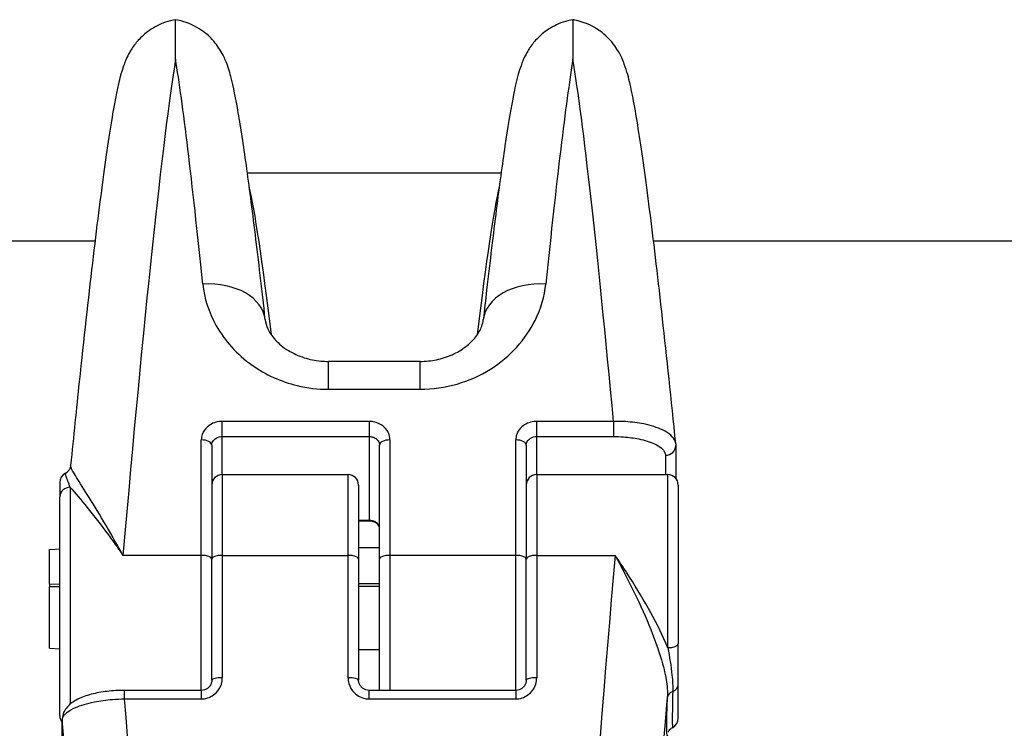
# Model space of a CAD drawing. Units: millimetres. Extents: x -3190 to 5310, y -2735 to 4074.
# Drawn here: x 994 to 1041, y 372 to 406 of the extents above; entities that cross this region are included whole.
import ezdxf

# ---------------------------------------------------------------- set-up
doc = ezdxf.new("R2010")
doc.units = ezdxf.units.MM
doc.header["$LTSCALE"] = 100
doc.layers.add('SW_Toestellen', color=2, linetype='Continuous')

msp = doc.modelspace()

# ---------------------------------------------------------------- linework, layer by layer
at = {"layer": 'SW_Toestellen'}
for p, q in [((1001.116, 403.889), (1001.116, 405.779)), ((1020.074, 405.779), (1020.074, 403.889)), ((1016.647, 398.465), (1004.544, 398.465)), ((997.272, 395.215), (742.859, 395.215)), ((1152.376, 395.215), (1023.919, 395.215)), ((1008.409, 388.147), (1008.409, 389.478)), ((1012.782, 389.478), (1008.409, 389.478)), ((1012.782, 388.147), (1012.782, 389.478)), ((1008.409, 388.147), (1012.782, 388.147)), ((1003.345, 385.894), (1003.345, 386.619)), ((1010.345, 386.619), (1003.345, 386.619)), ((1010.345, 386.619), (1010.345, 385.894)), ((1018.345, 385.894), (1018.345, 386.619)), ((1022.01, 386.619), (1018.345, 386.619)), ((1022.01, 386.619), (1022.01, 385.894)), ((1002.345, 380.227), (1002.345, 385.734)), ((1003.345, 384.081), (1003.345, 385.894)), ((1003.345, 385.894), (1010.345, 385.894)), ((1010.345, 385.894), (1010.345, 381.897)), ((1011.345, 385.734), (1011.345, 380.227)), ((1017.345, 380.227), (1017.345, 385.734)), ((1018.345, 384.081), (1018.345, 385.894)), ((1018.345, 385.894), (1022.01, 385.894)), ((1002.845, 385.486), (1002.845, 380.048)), ((1010.845, 380.048), (1010.845, 385.486)), ((1017.845, 385.486), (1017.845, 380.048)), ((1024.981, 385.466), (1024.981, 383.899)), ((1024.481, 384.999), (1024.481, 384.081)), ((1003.345, 384.081), (1003.345, 380.227)), ((1003.345, 384.081), (1009.345, 384.081)), ((1009.345, 380.227), (1009.345, 384.081)), ((1018.345, 384.081), (1018.345, 380.227)), ((1018.345, 384.081), (1024.595, 384.081)), ((1024.595, 375.824), (1024.595, 384.081)), ((995.595, 383.7), (995.595, 383.699)), ((995.595, 383.699), (995.595, 383.025)), ((996.095, 383.474), (996.095, 373.136)), ((1009.845, 383.581), (1009.845, 380.048)), ((1025.095, 383.581), (1025.095, 376.012)), ((995.595, 372.581), (995.595, 383.025)), ((1010.345, 381.897), (1009.845, 381.897)), ((1010.345, 381.897), (1010.345, 381.864)), ((1010.345, 381.864), (1009.845, 381.864)), ((995.095, 380.506), (995.595, 380.535)), ((995.095, 378.852), (995.095, 380.506)), ((1010.845, 380.581), (1009.845, 380.581)), ((1002.345, 380.227), (998.607, 380.227)), ((1002.345, 373.786), (1002.345, 380.227)), ((1002.845, 374.28), (1002.845, 380.048)), ((1003.345, 380.227), (1003.345, 374.386)), ((1003.345, 380.227), (1009.345, 380.227)), ((1009.345, 374.386), (1009.345, 380.227)), ((1009.845, 380.048), (1009.845, 374.28)), ((1010.845, 373.786), (1010.845, 380.048)), ((1011.345, 380.227), (1011.345, 373.786)), ((1017.345, 380.227), (1011.345, 380.227)), ((1017.345, 373.786), (1017.345, 380.227)), ((1017.845, 374.28), (1017.845, 380.048)), ((1018.345, 380.227), (1018.345, 374.386)), ((1018.345, 380.227), (1022.084, 380.227)), ((995.095, 378.852), (995.595, 378.861)), ((995.095, 378.852), (995.095, 378.718)), ((995.595, 378.727), (995.095, 378.718)), ((995.095, 375.8), (995.095, 378.718)), ((1010.845, 378.875), (1009.845, 378.875)), ((1010.845, 378.742), (1009.845, 378.742)), ((995.095, 375.8), (995.595, 375.771)), ((1025.095, 374.059), (1025.095, 376.012)), ((1010.845, 375.725), (1009.845, 375.725)), ((1025.095, 372.462), (1025.095, 374.059)), ((998.68, 373.379), (998.68, 373.786)), ((1002.345, 373.786), (998.68, 373.786)), ((1002.345, 373.786), (1002.345, 373.379)), ((1010.345, 373.379), (1010.345, 373.786)), ((1017.345, 373.786), (1010.345, 373.786)), ((1017.345, 373.786), (1017.345, 373.379)), ((998.68, 373.379), (1002.345, 373.379)), ((1010.345, 373.379), (1017.345, 373.379)), ((995.71, 372.392), (995.71, 369.29)), ((995.712, 369.249), (995.712, 372.351))]:
    msp.add_line(p, q, dxfattribs=at)
for centre, start, end in [((996.095, 383.7), 118.327, 180), ((1003.345, 383.581), 90, 180), ((1009.345, 383.581), 0, 90), ((1018.345, 383.581), 90, 180), ((1024.595, 383.581), 0, 90), ((996.095, 372.581), 180, 219.5257), ((1024.595, 372.462), 298.3273, 0)]:
    msp.add_arc(centre, 0.5, start, end, dxfattribs=at)
for centre, major_axis, ratio, start_param, end_param in [((998.607, 365.98), (3.013, 39.841), 0.028764, 0.314857, 1.207293), ((1003.626, 365.98), (-3.013, 39.841), 0.028764, 5.461365, 5.968328), ((1017.565, 365.98), (3.013, 39.841), 0.028764, 0.314857, 0.82182), ((1022.584, 365.98), (-3.013, 39.841), 0.028764, 5.254778, 5.968328), ((1007.139, 365.065), (-2.773, 33.4), 0.031536, 5.586524, 6.08271), ((1014.051, 365.065), (2.773, 33.4), 0.031536, 0.20048, 0.696667), ((1002.414, 391.123), (2.982, 0.331), 0.680249, 0, 1.495489), ((1018.777, 391.123), (-2.982, 0.331), 0.680249, 4.787697, 6.283185), ((1002.345, 385.486), (0.5, 0), 0.49583, 0, 1.570796), ((1011.345, 385.486), (-0.5, 0), 0.49583, 4.712389, 6.283185), ((1017.345, 385.486), (0.5, 0), 0.49583, 0, 1.570796), ((1024.481, 385.466), (0.5, 0), 0.933881, 4.712389, 6.283185), ((995.616, 384.576), (0.376, -0.33), 0.998633, 5.931574, 6.283185), ((996.095, 383.699), (-0.5, 0), 0.99979, 5.212179, 6.283185), ((996.095, 383.025), (-0.5, 0), 0.898807, 4.712389, 6.283185), ((1002.345, 380.048), (0.5, 0), 0.357583, 0, 1.570796), ((1003.345, 380.048), (-0.5, 0), 0.357599, 4.712389, 6.283185), ((1009.345, 380.048), (0.5, 0), 0.357599, 0, 1.570796), ((1011.345, 380.048), (-0.5, 0), 0.357583, 4.712389, 6.283185), ((1017.345, 380.048), (0.5, 0), 0.357583, 0, 1.570796), ((1018.345, 380.048), (-0.5, 0), 0.357599, 4.712389, 6.283185), ((1022.084, 365.98), (-3.013, -39.841), 0.028766, 4.348868, 5.241304), ((1024.595, 376.012), (0.5, 0), 0.376177, 4.712389, 6.283185), ((1003.345, 374.28), (-0.5, 0), 0.210987, 4.712389, 6.283185), ((1009.345, 374.28), (0.5, 0), 0.210987, 0, 1.570796), ((1018.345, 374.28), (-0.5, 0), 0.210987, 4.712389, 6.283185), ((1024.595, 374.059), (0.5, 0), 0.730403, 5.212179, 6.283185), ((1025.072, 365.735), (-3.013, -36.841), 0.031078, 4.50373, 6.865502), ((1025.099, 378.122), (-0.532, -6.5), 0.031078, 5.515017, 6.409477), ((1025.075, 373.418), (-0.499, 0.025), 0.716991, 5.247969, 6.23846), ((998.107, 365.98), (3.013, -39.841), 0.028766, 1.041882, 1.755432), ((996.21, 372.392), (-0.5, 0), 0.933875, 0, 0.087266), ((995.118, 365.735), (3.013, -36.841), 0.031078, 5.700868, 8.031987)]:
    msp.add_ellipse(centre, major_axis=major_axis, ratio=ratio, start_param=start_param, end_param=end_param, dxfattribs=at)
for points, knots in [([(1001.116, 405.779), (1000.778, 405.723), (1000.482, 405.614), (999.956, 405.347), (999.747, 405.188), (999.387, 404.868), (999.259, 404.713), (999.022, 404.398), (998.941, 404.255), (998.753, 403.899), (998.692, 403.736), (998.419, 402.965), (998.332, 402.482), (998.049, 400.947), (997.888, 399.907), (997.536, 397.363), (997.347, 395.864), (996.946, 392.463), (996.735, 390.562), (996.384, 387.229), (996.248, 385.899), (996.111, 384.519)], [0.370977, 0.370977, 0.370977, 0.370977, 0.382184, 0.382184, 0.395694, 0.395694, 0.412468, 0.412468, 0.435596, 0.435596, 0.479712, 0.479712, 0.661095, 0.661095, 0.870594, 0.870594, 1.080092, 1.080092, 1.28959, 1.28959, 1.418469, 1.418469, 1.418469, 1.418469]), ([(1005.396, 391.454), (1005.233, 392.925), (1005.075, 394.286), (1004.773, 396.755), (1004.629, 397.863), (1004.357, 399.804), (1004.23, 400.635), (1003.99, 402.028), (1003.883, 402.573), (1003.684, 403.322), (1003.624, 403.548), (1003.401, 404.053), (1003.318, 404.239), (1002.986, 404.704), (1002.806, 404.942), (1002.204, 405.389), (1001.886, 405.578), (1001.353, 405.732), (1001.237, 405.759), (1001.116, 405.779)], [-1.1853236, -1.1853236, -1.1853236, -1.1853236, -1.0224544, -1.0224544, -0.8595851, -0.8595851, -0.6967159, -0.6967159, -0.5338466, -0.5338466, -0.452412, -0.452412, -0.4151213, -0.4151213, -0.3904524, -0.3904524, -0.374967, -0.374967, -0.3709774, -0.3709774, -0.3709774, -0.3709774]), ([(1020.074, 405.779), (1019.736, 405.723), (1019.44, 405.614), (1018.914, 405.347), (1018.705, 405.188), (1018.345, 404.868), (1018.217, 404.713), (1017.98, 404.398), (1017.899, 404.255), (1017.711, 403.899), (1017.65, 403.736), (1017.399, 403.028), (1017.316, 402.594), (1017.082, 401.371), (1016.96, 400.634), (1016.7, 398.877), (1016.561, 397.859), (1016.269, 395.56), (1016.115, 394.28), (1015.903, 392.42), (1015.849, 391.943), (1015.795, 391.454)], [0.3709774, 0.3709774, 0.3709774, 0.3709774, 0.3821838, 0.3821838, 0.3956945, 0.3956945, 0.4124684, 0.4124684, 0.4355958, 0.4355958, 0.4797124, 0.4797124, 0.6425816, 0.6425816, 0.8054509, 0.8054509, 0.9683201, 0.9683201, 1.1311893, 1.1311893, 1.1853236, 1.1853236, 1.1853236, 1.1853236]), ([(1024.977, 385.549), (1024.762, 387.683), (1024.55, 389.685), (1024.144, 393.345), (1023.949, 395.003), (1023.582, 397.915), (1023.41, 399.167), (1023.092, 401.238), (1022.951, 402.043), (1022.726, 403.023), (1022.66, 403.298), (1022.457, 403.842), (1022.387, 404.041), (1022.108, 404.476), (1022.032, 404.587), (1021.774, 404.895), (1021.566, 405.118), (1020.944, 405.512), (1020.595, 405.677), (1020.135, 405.769), (1020.105, 405.774), (1020.074, 405.779)], [-1.386103, -1.386103, -1.386103, -1.386103, -1.183078, -1.183078, -0.980053, -0.980053, -0.777028, -0.777028, -0.574003, -0.574003, -0.47249, -0.47249, -0.421734, -0.421734, -0.407049, -0.407049, -0.38654, -0.38654, -0.371984, -0.371984, -0.370977, -0.370977, -0.370977, -0.370977]), ([(1002.414, 393.171), (1002.482, 392.504), (1002.695, 391.822), (1003.458, 390.471), (1004.043, 389.813), (1005.401, 388.852), (1006.134, 388.515), (1007.4, 388.208), (1007.904, 388.147), (1008.409, 388.147)], [0, 0, 0, 0, 0.2540161, 0.2540161, 0.5351919, 0.5351919, 0.7773407, 0.7773407, 0.9286836, 0.9286836, 0.9286836, 0.9286836]), ([(1012.782, 388.147), (1013.977, 388.147), (1015.166, 388.499), (1017.087, 389.706), (1017.823, 390.539), (1018.549, 392.001), (1018.717, 392.591), (1018.777, 393.171)], [0, 0, 0, 0, 0.3584202, 0.3584202, 0.7079401, 0.7079401, 0.9286829, 0.9286829, 0.9286829, 0.9286829]), ([(1005.396, 391.454), (1005.409, 391.332), (1005.445, 391.191), (1005.594, 390.869), (1005.708, 390.69), (1006.035, 390.33), (1006.248, 390.15), (1006.726, 389.86), (1006.979, 389.743), (1007.505, 389.576), (1007.774, 389.52), (1008.168, 389.484), (1008.289, 389.478), (1008.409, 389.478)], [0, 0, 0, 0, 0.1857367, 0.1857367, 0.3714735, 0.3714735, 0.5572102, 0.5572102, 0.7171447, 0.7171447, 0.8646849, 0.8646849, 0.9286836, 0.9286836, 0.9286836, 0.9286836]), ([(1012.782, 389.478), (1013.048, 389.478), (1013.314, 389.506), (1013.83, 389.614), (1014.079, 389.695), (1014.546, 389.903), (1014.762, 390.032), (1015.149, 390.325), (1015.313, 390.491), (1015.577, 390.831), (1015.667, 391.003), (1015.763, 391.265), (1015.785, 391.364), (1015.795, 391.454)], [0, 0, 0, 0, 0.1416299, 0.1416299, 0.2860284, 0.2860284, 0.43834, 0.43834, 0.6062194, 0.6062194, 0.791956, 0.791956, 0.9286829, 0.9286829, 0.9286829, 0.9286829]), ([(1003.345, 386.619), (1003.297, 386.619), (1003.249, 386.616), (1002.991, 386.583), (1002.791, 386.495), (1002.526, 386.263), (1002.439, 386.137), (1002.361, 385.914), (1002.345, 385.824), (1002.345, 385.734)], [-0.1581481, -0.1581481, -0.1581481, -0.1581481, -0.1436949, -0.1436949, -0.0798305, -0.0798305, -0.030704, -0.030704, 0, 0, 0, 0]), ([(1011.345, 385.734), (1011.345, 385.775), (1011.342, 385.815), (1011.313, 386.008), (1011.243, 386.155), (1011.054, 386.371), (1010.95, 386.45), (1010.741, 386.553), (1010.642, 386.585), (1010.476, 386.614), (1010.411, 386.619), (1010.345, 386.619)], [-0.1581468, -0.1581468, -0.1581468, -0.1581468, -0.1443948, -0.1443948, -0.0915178, -0.0915178, -0.0508432, -0.0508432, -0.0195551, -0.0195551, 0, 0, 0, 0]), ([(1018.345, 386.619), (1018.297, 386.619), (1018.249, 386.616), (1017.991, 386.583), (1017.791, 386.495), (1017.526, 386.263), (1017.439, 386.137), (1017.361, 385.914), (1017.345, 385.824), (1017.345, 385.734)], [-0.1581481, -0.1581481, -0.1581481, -0.1581481, -0.1436949, -0.1436949, -0.0798305, -0.0798305, -0.030704, -0.030704, 0, 0, 0, 0]), ([(1024.977, 385.549), (1024.973, 385.589), (1024.963, 385.629), (1024.876, 385.865), (1024.669, 386.053), (1024.107, 386.325), (1023.798, 386.423), (1023.179, 386.548), (1022.886, 386.585), (1022.395, 386.617), (1022.203, 386.622), (1022.01, 386.619)], [-0.3815273, -0.3815273, -0.3815273, -0.3815273, -0.355454, -0.355454, -0.2252877, -0.2252877, -0.1251598, -0.1251598, -0.0481384, -0.0481384, 0, 0, 0, 0]), ([(1002.845, 385.486), (1002.845, 385.528), (1002.853, 385.57), (1002.892, 385.672), (1002.936, 385.73), (1003.068, 385.837), (1003.168, 385.877), (1003.297, 385.892), (1003.321, 385.894), (1003.345, 385.894)], [0, 0, 0, 0, 0.030704, 0.030704, 0.0798305, 0.0798305, 0.1436949, 0.1436949, 0.1581481, 0.1581481, 0.1581481, 0.1581481]), ([(1010.345, 385.894), (1010.378, 385.894), (1010.411, 385.891), (1010.494, 385.878), (1010.543, 385.863), (1010.647, 385.816), (1010.7, 385.78), (1010.794, 385.681), (1010.829, 385.613), (1010.844, 385.524), (1010.845, 385.505), (1010.845, 385.486)], [0, 0, 0, 0, 0.0195551, 0.0195551, 0.0508432, 0.0508432, 0.0915178, 0.0915178, 0.1443948, 0.1443948, 0.1581468, 0.1581468, 0.1581468, 0.1581468]), ([(1017.845, 385.486), (1017.845, 385.528), (1017.853, 385.57), (1017.892, 385.672), (1017.936, 385.73), (1018.068, 385.837), (1018.168, 385.877), (1018.297, 385.892), (1018.321, 385.894), (1018.345, 385.894)], [0, 0, 0, 0, 0.030704, 0.030704, 0.0798305, 0.0798305, 0.1436949, 0.1436949, 0.1581481, 0.1581481, 0.1581481, 0.1581481]), ([(1022.01, 385.894), (1022.171, 385.894), (1022.331, 385.888), (1022.741, 385.859), (1022.985, 385.827), (1023.5, 385.724), (1023.758, 385.644), (1024.226, 385.427), (1024.397, 385.279), (1024.473, 385.083), (1024.481, 385.041), (1024.481, 384.999)], [0, 0, 0, 0, 0.0481384, 0.0481384, 0.1251598, 0.1251598, 0.2252877, 0.2252877, 0.355454, 0.355454, 0.3908125, 0.3908125, 0.3908125, 0.3908125]), ([(1024.977, 385.549), (1024.977, 385.544), (1024.978, 385.538), (1024.979, 385.527), (1024.979, 385.522), (1024.98, 385.51), (1024.98, 385.505), (1024.981, 385.494), (1024.981, 385.488), (1024.981, 385.477), (1024.981, 385.471), (1024.981, 385.466)], [0.381527343, 0.381527343, 0.381527343, 0.381527343, 0.383384371, 0.383384371, 0.385241398, 0.385241398, 0.387098426, 0.387098426, 0.388955454, 0.388955454, 0.390812482, 0.390812482, 0.390812482, 0.390812482]), ([(995.858, 384.14), (995.872, 384.148), (995.885, 384.155), (995.908, 384.171), (995.919, 384.178), (995.938, 384.193), (995.946, 384.201), (995.962, 384.215), (995.969, 384.222), (995.981, 384.234), (995.987, 384.241), (995.992, 384.246)], [0.38331774, 0.38331774, 0.38331774, 0.38331774, 0.38765697, 0.38765697, 0.3919962, 0.3919962, 0.39633543, 0.39633543, 0.40067466, 0.40067466, 0.40501389, 0.40501389, 0.40501389, 0.40501389]), ([(996.111, 384.519), (996.109, 384.504), (996.107, 384.487), (996.1, 384.453), (996.095, 384.435), (996.083, 384.398), (996.075, 384.378), (996.057, 384.339), (996.046, 384.32), (996.021, 384.282), (996.007, 384.264), (995.992, 384.246)], [0.80555398, 0.80555398, 0.80555398, 0.80555398, 0.80852944, 0.80852944, 0.8115049, 0.8115049, 0.81448037, 0.81448037, 0.81745583, 0.81745583, 0.82043129, 0.82043129, 0.82043129, 0.82043129]), ([(998.607, 380.227), (998.45, 380.514), (998.292, 380.796), (997.837, 381.594), (997.545, 382.084), (997.015, 382.948), (996.778, 383.324), (996.398, 383.93), (996.252, 384.164), (996.13, 384.413), (996.107, 384.478), (996.111, 384.519)], [-0.001445, -0.001445, -0.001445, -0.001445, 0.1082943, 0.1082943, 0.3194662, 0.3194662, 0.5201083, 0.5201083, 0.7049224, 0.7049224, 0.805554, 0.805554, 0.805554, 0.805554]), ([(996.095, 383.474), (996.011, 383.681), (995.937, 383.87), (995.864, 384.075), (995.849, 384.127), (995.856, 384.137)], [-0.2294253, -0.2294253, -0.2294253, -0.2294253, -0.0899917, -0.0899917, 0, 0, 0, 0]), ([(996.095, 383.474), (996.125, 383.44), (996.155, 383.404), (996.424, 383.092), (996.708, 382.754), (997.341, 381.963), (997.689, 381.508), (998.232, 380.762), (998.42, 380.498), (998.607, 380.227)], [-0.5466895, -0.5466895, -0.5466895, -0.5466895, -0.5201083, -0.5201083, -0.3194662, -0.3194662, -0.1082943, -0.1082943, 0.001445, 0.001445, 0.001445, 0.001445]), ([(1010.845, 381.507), (1010.845, 381.554), (1010.835, 381.6), (1010.782, 381.712), (1010.724, 381.774), (1010.563, 381.869), (1010.454, 381.897), (1010.345, 381.897)], [0, 0, 0, 0, 0.035907, 0.035907, 0.0933581, 0.0933581, 0.1588387, 0.1588387, 0.1588387, 0.1588387]), ([(1010.845, 381.507), (1010.845, 381.537), (1010.84, 381.566), (1010.818, 381.626), (1010.8, 381.657), (1010.749, 381.718), (1010.714, 381.749), (1010.635, 381.798), (1010.593, 381.818), (1010.503, 381.847), (1010.457, 381.857), (1010.388, 381.863), (1010.367, 381.864), (1010.345, 381.864)], [0, 0, 0, 0, 0.0317677, 0.0317677, 0.0635355, 0.0635355, 0.0953032, 0.0953032, 0.1225486, 0.1225486, 0.1477129, 0.1477129, 0.1588387, 0.1588387, 0.1588387, 0.1588387]), ([(1024.595, 375.824), (1024.566, 375.896), (1024.535, 375.968), (1024.266, 376.589), (1023.982, 377.143), (1023.35, 378.272), (1023.001, 378.841), (1022.459, 379.676), (1022.271, 379.956), (1022.084, 380.227)], [-0.5466895, -0.5466895, -0.5466895, -0.5466895, -0.5201083, -0.5201083, -0.3194662, -0.3194662, -0.1082943, -0.1082943, 0.001445, 0.001445, 0.001445, 0.001445]), ([(1022.084, 380.227), (1022.241, 379.939), (1022.398, 379.643), (1022.854, 378.761), (1023.146, 378.163), (1023.676, 376.978), (1023.913, 376.398), (1024.293, 375.296), (1024.438, 374.783), (1024.568, 374.002), (1024.59, 373.717), (1024.576, 373.459)], [-0.001445, -0.001445, -0.001445, -0.001445, 0.1082943, 0.1082943, 0.3194662, 0.3194662, 0.5201083, 0.5201083, 0.7049224, 0.7049224, 0.8204313, 0.8204313, 0.8204313, 0.8204313]), ([(1024.595, 375.824), (1024.679, 375.387), (1024.754, 374.941), (1024.826, 374.241), (1024.842, 373.976), (1024.835, 373.738)], [-0.2294253, -0.2294253, -0.2294253, -0.2294253, -0.0899917, -0.0899917, 0, 0, 0, 0]), ([(1002.345, 373.379), (1002.394, 373.379), (1002.442, 373.383), (1002.7, 373.421), (1002.899, 373.522), (1003.165, 373.787), (1003.251, 373.931), (1003.33, 374.183), (1003.345, 374.284), (1003.345, 374.386)], [-0.1581481, -0.1581481, -0.1581481, -0.1581481, -0.1436949, -0.1436949, -0.0798305, -0.0798305, -0.030704, -0.030704, 0, 0, 0, 0]), ([(1009.345, 374.386), (1009.345, 374.34), (1009.348, 374.295), (1009.378, 374.077), (1009.448, 373.91), (1009.637, 373.664), (1009.741, 373.573), (1009.95, 373.456), (1010.049, 373.419), (1010.215, 373.386), (1010.28, 373.379), (1010.345, 373.379)], [-0.1581468, -0.1581468, -0.1581468, -0.1581468, -0.1443948, -0.1443948, -0.0915178, -0.0915178, -0.0508432, -0.0508432, -0.0195551, -0.0195551, 0, 0, 0, 0]), ([(1017.345, 373.379), (1017.394, 373.379), (1017.442, 373.383), (1017.7, 373.421), (1017.899, 373.522), (1018.165, 373.787), (1018.251, 373.931), (1018.33, 374.183), (1018.345, 374.284), (1018.345, 374.386)], [-0.1581481, -0.1581481, -0.1581481, -0.1581481, -0.1436949, -0.1436949, -0.0798305, -0.0798305, -0.030704, -0.030704, 0, 0, 0, 0]), ([(1002.845, 374.28), (1002.845, 374.23), (1002.837, 374.179), (1002.806, 374.082), (1002.782, 374.035), (1002.721, 373.951), (1002.684, 373.914), (1002.599, 373.852), (1002.552, 373.828), (1002.453, 373.795), (1002.403, 373.787), (1002.35, 373.786), (1002.348, 373.786), (1002.345, 373.786)], [0, 0, 0, 0, 0.0316296, 0.0316296, 0.0632593, 0.0632593, 0.0948889, 0.0948889, 0.1263937, 0.1263937, 0.1568032, 0.1568032, 0.1581481, 0.1581481, 0.1581481, 0.1581481]), ([(1010.345, 373.786), (1010.295, 373.786), (1010.245, 373.794), (1010.149, 373.823), (1010.103, 373.846), (1010.018, 373.904), (1009.98, 373.94), (1009.917, 374.022), (1009.892, 374.068), (1009.857, 374.164), (1009.847, 374.215), (1009.845, 374.27), (1009.845, 374.275), (1009.845, 374.28)], [0, 0, 0, 0, 0.029982, 0.029982, 0.0603456, 0.0603456, 0.0917281, 0.0917281, 0.1233574, 0.1233574, 0.1549868, 0.1549868, 0.1581468, 0.1581468, 0.1581468, 0.1581468]), ([(1017.845, 374.28), (1017.845, 374.23), (1017.837, 374.179), (1017.806, 374.082), (1017.782, 374.035), (1017.721, 373.951), (1017.684, 373.914), (1017.599, 373.852), (1017.552, 373.828), (1017.453, 373.795), (1017.403, 373.787), (1017.35, 373.786), (1017.348, 373.786), (1017.345, 373.786)], [0, 0, 0, 0, 0.0316296, 0.0316296, 0.0632593, 0.0632593, 0.0948889, 0.0948889, 0.1263937, 0.1263937, 0.1568032, 0.1568032, 0.1581481, 0.1581481, 0.1581481, 0.1581481]), ([(998.68, 373.786), (998.401, 373.786), (998.122, 373.77), (997.585, 373.707), (997.329, 373.66), (996.856, 373.536), (996.641, 373.459), (996.259, 373.267), (996.091, 373.153), (995.892, 372.928), (995.836, 372.849), (995.742, 372.648), (995.71, 372.521), (995.71, 372.392)], [0, 0, 0, 0, 0.0781625, 0.0781625, 0.156325, 0.156325, 0.2344875, 0.2344875, 0.31265, 0.31265, 0.3477953, 0.3477953, 0.3908125, 0.3908125, 0.3908125, 0.3908125]), ([(1024.835, 373.738), (1024.822, 373.251), (1024.814, 372.851), (1024.811, 372.284), (1024.814, 372.11), (1024.826, 372.029), (1024.829, 372.02), (1024.833, 372.022)], [-0.505377, -0.505377, -0.505377, -0.505377, -0.3081738, -0.3081738, -0.1185284, -0.1185284, -0.0602225, -0.0602225, -0.0602225, -0.0602225]), ([(995.712, 372.351), (995.712, 372.397), (995.722, 372.444), (995.815, 372.66), (996.021, 372.827), (996.584, 373.075), (996.893, 373.168), (997.512, 373.29), (997.805, 373.329), (998.296, 373.368), (998.488, 373.377), (998.68, 373.379)], [-0.3908125, -0.3908125, -0.3908125, -0.3908125, -0.355454, -0.355454, -0.2252877, -0.2252877, -0.1251598, -0.1251598, -0.0481384, -0.0481384, 0, 0, 0, 0]), ([(1024.621, 371.789), (1024.621, 371.789), (1024.622, 371.791), (1024.625, 371.799), (1024.627, 371.805), (1024.635, 371.822), (1024.641, 371.834), (1024.661, 371.867), (1024.675, 371.889), (1024.722, 371.942), (1024.751, 371.971), (1024.81, 372.009), (1024.821, 372.016), (1024.833, 372.022)], [-0.4894463, -0.4894463, -0.4894463, -0.4894463, -0.4682242, -0.4682242, -0.4470021, -0.4470021, -0.42578, -0.42578, -0.4045579, -0.4045579, -0.3869743, -0.3869743, -0.3833359, -0.3833359, -0.3833359, -0.3833359])]:
    msp.add_open_spline(points, degree=3, knots=knots, dxfattribs=at)
msp.add_open_spline([(995.856, 384.137), (995.857, 384.139), (995.857, 384.14), (995.858, 384.14)], degree=3, dxfattribs=at)

doc.saveas('drawing.dxf')
